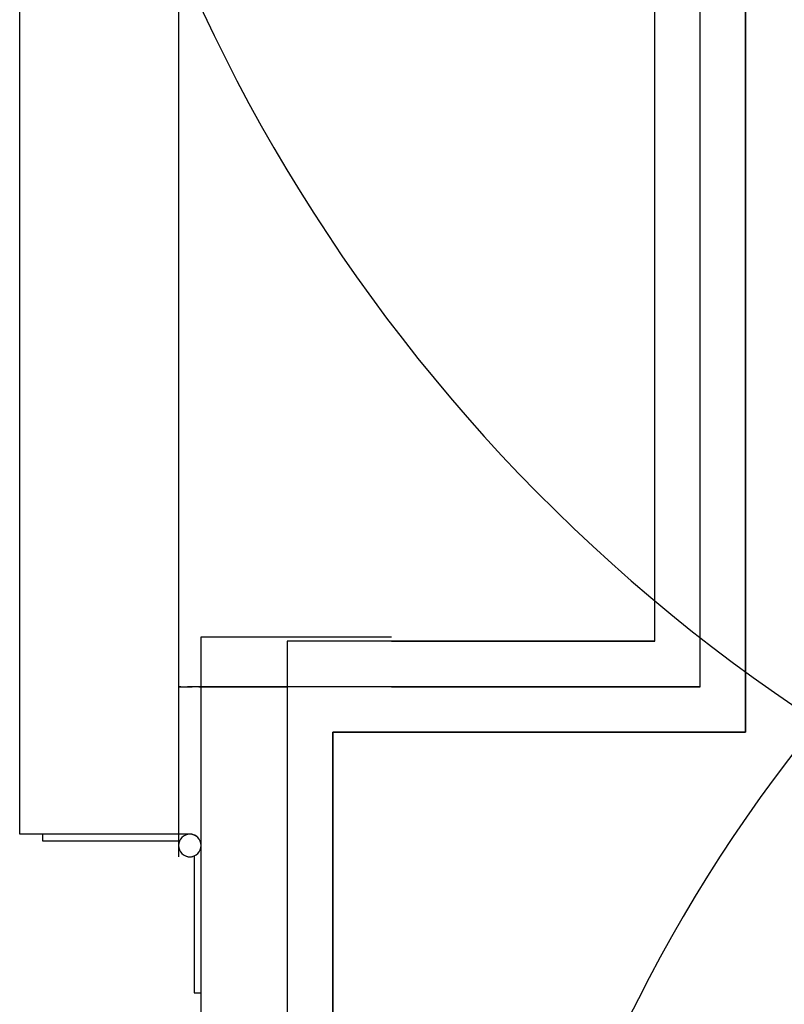
# Model space of a CAD drawing. Extents: x -12022 to 41266, y -8151 to 41899.
# Drawn here: x 4710 to 4879, y 29315 to 29532 of the extents above; entities that cross this region are included whole.
import ezdxf

# ---------------------------------------------------------------- set-up
doc = ezdxf.new("R2010")
doc.units = 0
doc.linetypes.add('X-2857-BC$0$EDG-DASH-3', pattern=[4.5, 3, -1.5])
for name, color, linetype in [('NOT-REVIS', 3, 'CONTINUOUS'), ('X-2857-BC$0$A-DOOR', 11, 'CONTINUOUS'), ('X-2857-BC$0$A-FLOR', 31, 'X-2857-BC$0$EDG-DASH-3'), ('X-2857-BC$0$A-WALL', 8, 'CONTINUOUS'), ('X-2857-BC$0$I-WALL', 8, 'CONTINUOUS'), ('X-2857-BC$0$RCP-08-02-24', 11, 'CONTINUOUS'), ('X-XREF', 7, 'CONTINUOUS')]:
    doc.layers.add(name, color=color, linetype=linetype)

# ---------------------------------------------------------------- blocks, each defined once
blk = doc.blocks.new('X-2857-BC')
at = {"layer": 'X-2857-BC$0$A-DOOR'}
for p, q in [((4710, 29352.5), (4710, 30162.5)), ((4745, 30162.5), (4745, 29347.5)), ((4745, 30162.5), (4745, 29352.5)), ((4750, 29396), (4792, 29396)), ((4750, 29385), (4750, 29396)), ((4769, 29385), (4750, 29385)), ((4750, 29385), (4769, 29385)), ((4750, 29350), (4750, 29385)), ((4715, 29352.5), (4710, 29352.5)), ((4747.5, 29352.5), (4715, 29352.5)), ((4715, 29352.5), (4715, 29351)), ((4715, 29351), (4745.21, 29351)), ((4750, 29317.5), (4750, 29350)), ((4748.5, 29347.71), (4748.5, 29317.5)), ((4748.5, 29317.5), (4750, 29317.5)), ((4750, 29275), (4750, 29317.5))]:
    blk.add_line(p, q, dxfattribs=at)
for radius, start, end in [(812.5, 90.17629, 180), (2.5, 0, 180), (2.5, 51.4286, 90), (2.5, 51.4286, 77.1429), (2.5, 60, 75), (2.5, 60, 75), (2.5, 60, 75), (2.5, 165, 180), (2.5, 165, 180), (2.5, 165, 180), (2.5, 168.2109, 180), (2.5, 168.2109, 180), (2.5, 180, 0), (2.5, 0, 12.8571), (2.5, 236.7891, 293.5782), (2.5, 236.7891, 293.5782), (2.5, 240, 285), (2.5, 240, 285), (2.5, 240, 285)]:
    blk.add_arc((4747.5, 29350), radius, start, end, dxfattribs=at)
at = {"layer": 'X-2857-BC$0$A-FLOR'}
for p, q in [((4745, 29385), (4750, 29385)), ((4750, 29385), (4745, 29385))]:
    blk.add_line(p, q, dxfattribs=at)
at = {"layer": 'X-2857-BC$0$A-WALL'}
for p, q in [((4870, 31575), (4870, 29375)), ((4850, 29395), (4850, 31520)), ((4850, 29395), (4769, 29395)), ((4769, 29395), (4769, 29385)), ((4850, 29385), (4769, 29385)), ((4850, 29385), (4860, 29385)), ((4779, 29375), (4779, 29285)), ((4870, 29375), (4779, 29375))]:
    blk.add_line(p, q, dxfattribs=at)
at = {"layer": 'X-2857-BC$0$I-WALL'}
for p, q in [((4860, 29385), (4860, 31530)), ((4769, 29385), (4769, 29275))]:
    blk.add_line(p, q, dxfattribs=at)
at = {"layer": 'X-2857-BC$0$RCP-08-02-24'}
for p, q in [((4870, 29375), (4870, 31575)), ((4860, 29385), (4860, 31530)), ((4850, 29395), (4850, 31520)), ((4792, 29395), (4850, 29395)), ((4792, 29385), (4850, 29385)), ((4860, 29385), (4850, 29385)), ((4779, 29285), (4779, 29375)), ((4779, 29375), (4870, 29375))]:
    blk.add_line(p, q, dxfattribs=at)

msp = doc.modelspace()

# ---------------------------------------------------------------- linework, layer by layer
at = {"layer": 'NOT-REVIS'}
msp.add_lwpolyline([(4866.6, 29996.51, 0.520567), (4885.96, 29377.22, 0.520567), (4885.96, 29377.22, 0.520567), (5040.89, 28835.33, 0.520567), (5040.89, 28835.33, 0.520567), (5176.45, 28293.45, 0.520567), (5176.45, 28293.45, 0.520567), (5215.18, 27732.21, 0.520567), (5215.18, 27732.21, 0.520567), (5118.35, 27151.62, 0.520567), (5118.35, 27151.62, 0.520567), (5157.08, 26551.68, 0.520567), (5157.08, 26551.68, 0.520567), (5292.64, 26009.79, 0.520567), (5292.64, 26009.79, 0.520567), (5525.03, 25487.26, 0.520567), (5525.03, 25487.26, 0.520567), (6105.99, 25409.85, 0.520567), (6105.99, 25409.85, 0.520567), (6686.96, 25409.85, 0.520567), (6686.96, 25409.85, 0.520567), (7267.92, 25332.44, 0.520567), (7267.92, 25332.44, 0.520567), (7848.89, 25293.73, 0.520567)], format="xyb", dxfattribs=at)

# ---------------------------------------------------------------- block references
at = {"layer": 'X-XREF'}
msp.add_blockref('X-2857-BC', (0, 0), dxfattribs=at)

doc.saveas('drawing.dxf')
